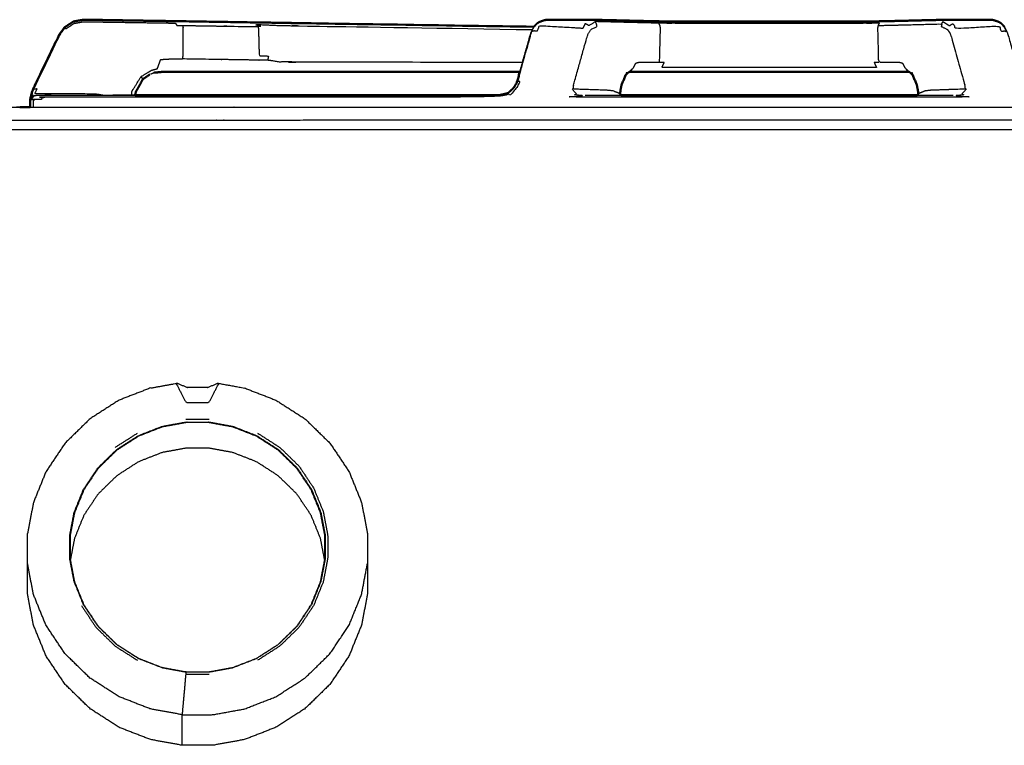
# Model space of a CAD drawing. Units: millimetres. Extents: x -7 to 231, y -1 to 201.
# Drawn here: x 89 to 108, y 79 to 93 of the extents above; entities that cross this region are included whole.
import ezdxf

# ---------------------------------------------------------------- set-up
doc = ezdxf.new("R2010")
doc.units = ezdxf.units.MM
doc.header["$MEASUREMENT"] = 0
doc.layers.add('PROIEZIONI 2D$Visible$Curves', color=7, linetype='Continuous', true_color=0x000000)
doc.layers.add('PROIEZIONI 2D$Visible$SceneSilhouetteCurves', color=7, linetype='Continuous', lineweight=50, true_color=0x000000)

msp = doc.modelspace()

# ---------------------------------------------------------------- linework, layer by layer
at = {"layer": 'PROIEZIONI 2D$Visible$Curves', "color": 18, "true_color": 0x000000}
for points, knots in [([(89.398, 90.971), (89.4, 91.005), (89.402, 91.04), (89.423, 91.117), (89.445, 91.195), (89.486, 91.282), (89.527, 91.369), (89.743, 91.816), (89.959, 92.263), (90.007, 92.331), (90.056, 92.399), (90.14, 92.455), (90.225, 92.51), (90.321, 92.528), (90.417, 92.545), (90.53, 92.543), (90.644, 92.542), (90.773, 92.54), (90.902, 92.538), (90.953, 92.537), (91.005, 92.536), (91.203, 92.533), (91.401, 92.53), (91.574, 92.527), (91.747, 92.524), (91.835, 92.523), (91.922, 92.522), (92.016, 92.52), (92.109, 92.519), (92.165, 92.518), (92.22, 92.517), (92.94, 92.506), (93.659, 92.494), (93.748, 92.493), (93.836, 92.492)], [832.011108, 832.011108, 832.011108, 833, 833, 834, 834, 835, 835, 836, 836, 837, 837, 838, 838, 839, 839, 840, 840, 841, 841, 842, 842, 843, 843, 844, 844, 845, 845, 846, 846, 847, 847, 848, 848, 849, 849, 849]), ([(93.836, 92.492), (93.93, 92.49), (94.023, 92.489), (94.1, 92.487), (94.176, 92.486), (94.238, 92.485), (94.3, 92.484), (94.362, 92.483), (94.425, 92.482), (94.486, 92.481), (94.548, 92.48), (96.797, 92.445), (99.046, 92.41)], [317, 317, 317, 318, 318, 319, 319, 320, 320, 321, 321, 322, 322, 322.547957, 322.547957, 322.547957]), ([(99.049, 92.416), (99.077, 92.446), (99.105, 92.476), (99.126, 92.489), (99.146, 92.502), (99.194, 92.519), (99.242, 92.535), (99.264, 92.54), (99.285, 92.545)], [6, 6, 6, 7, 7, 8, 8, 9, 9, 10, 10, 10]), ([(99.285, 92.545), (99.713, 92.545), (100.14, 92.545), (100.538, 92.536), (100.936, 92.526), (101.145, 92.521), (101.354, 92.516), (101.407, 92.515), (101.46, 92.514), (101.531, 92.513), (101.603, 92.512), (101.644, 92.512), (101.684, 92.511), (101.727, 92.511), (101.77, 92.511), (101.856, 92.511), (101.943, 92.511), (102.299, 92.511), (102.656, 92.511), (103.102, 92.511), (103.548, 92.511)], [486, 486, 486, 487, 487, 488, 488, 489, 489, 490, 490, 491, 491, 492, 492, 493, 493, 494, 494, 495, 495, 496, 496, 496]), ([(103.548, 92.511), (103.993, 92.511), (104.439, 92.511), (104.796, 92.511), (105.153, 92.511), (105.239, 92.511), (105.326, 92.511), (105.368, 92.511), (105.411, 92.511), (105.452, 92.512), (105.493, 92.512), (105.564, 92.513), (105.636, 92.514), (105.688, 92.515), (105.741, 92.516), (105.95, 92.521), (106.16, 92.526), (106.558, 92.536), (106.955, 92.545), (107.383, 92.545), (107.81, 92.545)], [396, 396, 396, 397, 397, 398, 398, 399, 399, 400, 400, 401, 401, 402, 402, 403, 403, 404, 404, 405, 405, 406, 406, 406]), ([(107.81, 92.545), (107.832, 92.54), (107.853, 92.535), (107.901, 92.519), (107.949, 92.502), (107.97, 92.489), (107.99, 92.476), (108.018, 92.446), (108.046, 92.416), (108.048, 92.413), (108.049, 92.41)], [-9, -9, -9, -8, -8, -7, -7, -6, -6, -5, -5, -4.854896, -4.854896, -4.854896]), ([(98.775, 91.55), (96.633, 91.55), (94.491, 91.55), (94.429, 91.55), (94.367, 91.55), (94.248, 91.55), (94.13, 91.55), (94.077, 91.55), (94.024, 91.55), (93.933, 91.55), (93.843, 91.55), (93.783, 91.55), (93.723, 91.55), (93.648, 91.55), (93.574, 91.55), (92.83, 91.55), (92.086, 91.55), (92.009, 91.549), (91.933, 91.547), (91.851, 91.539), (91.77, 91.531), (91.77, 91.531), (91.77, 91.531)], [516.489718, 516.489718, 516.489718, 517, 517, 518, 518, 519, 519, 520, 520, 521, 521, 522, 522, 523, 523, 524, 524, 525, 525, 526, 526, 526.005838, 526.005838, 526.005838]), ([(98.545, 91.14), (98.547, 91.14), (98.548, 91.14), (98.602, 91.191), (98.656, 91.242), (98.686, 91.292), (98.716, 91.343), (98.746, 91.447), (98.775, 91.55)], [0, 0, 0, 1, 1, 2, 2, 3, 3, 3.218783, 3.218783, 3.218783]), ([(100.795, 91.482), (100.757, 91.384), (100.719, 91.287), (100.712, 91.251), (100.705, 91.214), (100.7, 91.181), (100.695, 91.148), (100.693, 91.137), (100.691, 91.126)], [-2.764251, -2.764251, -2.764251, -2, -2, -1, -1, 0, 0, 1, 1, 1]), ([(103.495, 91.55), (103.09, 91.55), (102.686, 91.55), (102.314, 91.55), (101.943, 91.55), (101.867, 91.55), (101.791, 91.55), (101.714, 91.55), (101.636, 91.55), (101.561, 91.55), (101.487, 91.55), (101.42, 91.55), (101.354, 91.55), (101.288, 91.55), (101.221, 91.55), (101.045, 91.55), (100.869, 91.55)], [446.061738, 446.061738, 446.061738, 447, 447, 448, 448, 449, 449, 450, 450, 451, 451, 452, 452, 453, 453, 453.889708, 453.889708, 453.889708]), ([(106.226, 91.55), (106.05, 91.55), (105.874, 91.55), (105.808, 91.55), (105.742, 91.55), (105.675, 91.55), (105.609, 91.55), (105.534, 91.55), (105.459, 91.55), (105.382, 91.55), (105.304, 91.55), (105.228, 91.55), (105.153, 91.55), (104.781, 91.55), (104.409, 91.55), (103.979, 91.55), (103.548, 91.55), (103.521, 91.55), (103.495, 91.55)], [438.111729, 438.111729, 438.111729, 439, 439, 440, 440, 441, 441, 442, 442, 443, 443, 444, 444, 445, 445, 446, 446, 446.061519, 446.061519, 446.061519]), ([(106.3, 91.482), (106.338, 91.384), (106.376, 91.287), (106.383, 91.251), (106.391, 91.214), (106.396, 91.181), (106.401, 91.148), (106.403, 91.137), (106.404, 91.126)], [-2.764446, -2.764446, -2.764446, -2, -2, -1, -1, 0, 0, 1, 1, 1]), ([(91.553, 91.399), (91.487, 91.281), (91.421, 91.163), (91.414, 91.132), (91.407, 91.101)], [528.031748, 528.031748, 528.031748, 529, 529, 529.092027, 529.092027, 529.092027]), ([(98.378, 91.1), (94.989, 91.101), (91.6, 91.102), (91.504, 91.102), (91.407, 91.102)], [555.078918, 555.078918, 555.078918, 556, 556, 556.584772, 556.584772, 556.584772]), ([(91.407, 91.1), (94.893, 91.1), (98.378, 91.1), (98.378, 91.1), (98.378, 91.1)], [553.1837074, 553.1837074, 553.1837074, 554, 554, 554, 554, 554]), ([(89.398, 90.87), (89.398, 90.92), (89.398, 90.97), (89.398, 90.97), (89.398, 90.971)], [828.7434501, 828.7434501, 828.7434501, 829, 829, 829.0078024, 829.0078024, 829.0078024])]:
    msp.add_open_spline(points, degree=2, knots=knots, dxfattribs=at)
at = {"layer": 'PROIEZIONI 2D$Visible$Curves', "color": 18, "lineweight": -3, "true_color": 0x000000}
for points, knots in [([(90.062, 92.392), (90.015, 92.326), (89.967, 92.259), (89.751, 91.812), (89.536, 91.365), (89.498, 91.289), (89.46, 91.212), (89.437, 91.145), (89.415, 91.078), (89.43, 91.094), (89.444, 91.111), (89.44, 91.087), (89.436, 91.062)], [0, 0, 0, 1, 1, 2, 2, 3, 3, 4, 4, 5, 5, 6, 6, 6]), ([(90.056, 92.399), (90.059, 92.396), (90.062, 92.392), (90.072, 92.382), (90.082, 92.372), (90.161, 92.423), (90.239, 92.475), (90.328, 92.491), (90.416, 92.507), (90.524, 92.506), (90.632, 92.504), (90.755, 92.502), (90.879, 92.5), (90.941, 92.499), (91.004, 92.498), (91.209, 92.495), (91.414, 92.492), (91.603, 92.489), (91.792, 92.486), (91.888, 92.485), (91.984, 92.483), (92.082, 92.482), (92.18, 92.481), (92.192, 92.459), (92.205, 92.437), (92.264, 92.436), (92.323, 92.435)], [0, 0, 0, 1, 1, 2, 2, 3, 3, 4, 4, 5, 5, 6, 6, 7, 7, 8, 8, 9, 9, 10, 10, 11, 11, 12, 12, 13, 13, 13]), ([(93.762, 92.412), (93.766, 92.388), (93.77, 92.364), (93.776, 92.109), (93.783, 91.854), (93.872, 91.852), (93.962, 91.85), (93.953, 91.81), (93.945, 91.769), (93.857, 91.77), (93.769, 91.771), (93.043, 91.783), (92.318, 91.795), (92.323, 91.827), (92.327, 91.86), (92.329, 92.123), (92.331, 92.387), (92.327, 92.411), (92.323, 92.435), (93.042, 92.424), (93.762, 92.412), (93.749, 92.434), (93.737, 92.456), (93.834, 92.451), (93.931, 92.446), (94.008, 92.442), (94.085, 92.439), (94.138, 92.437), (94.191, 92.435), (94.247, 92.435), (94.304, 92.434), (94.364, 92.432), (94.425, 92.429), (94.486, 92.428), (94.548, 92.427), (96.783, 92.391), (99.018, 92.356)], [0, 0, 0, 1, 1, 2, 2, 3, 3, 4, 4, 5, 5, 6, 6, 7, 7, 8, 8, 9, 9, 10, 10, 11, 11, 12, 12, 13, 13, 14, 14, 15, 15, 16, 16, 17, 17, 17.544548, 17.544548, 17.544548]), ([(98.656, 91.242), (98.666, 91.246), (98.676, 91.25), (98.705, 91.308), (98.733, 91.366), (98.867, 91.843), (99.001, 92.319), (99.025, 92.367), (99.049, 92.416)], [13, 13, 13, 14, 14, 15, 15, 16, 16, 17, 17, 17]), ([(98.775, 91.55), (98.879, 91.92), (98.983, 92.29), (99.006, 92.334), (99.029, 92.378), (99.038, 92.394), (99.046, 92.41)], [3.218783, 3.218783, 3.218783, 4, 4, 5, 5, 5.851612, 5.851612, 5.851612]), ([(105.639, 92.435), (105.65, 92.457), (105.661, 92.479), (105.614, 92.478), (105.568, 92.477), (105.507, 92.476), (105.446, 92.475), (105.414, 92.476), (105.381, 92.477), (105.343, 92.476), (105.305, 92.475), (105.229, 92.474), (105.153, 92.474), (104.786, 92.474), (104.418, 92.475), (103.983, 92.475), (103.548, 92.475), (103.112, 92.475), (102.677, 92.475), (102.31, 92.474), (101.943, 92.474), (101.867, 92.474), (101.791, 92.475), (101.753, 92.476), (101.714, 92.477), (101.682, 92.476), (101.649, 92.475), (101.588, 92.476), (101.527, 92.477), (101.481, 92.478), (101.434, 92.479), (101.225, 92.484), (101.016, 92.489), (100.618, 92.499), (100.22, 92.509), (100.158, 92.469), (100.096, 92.43), (100.078, 92.442), (100.061, 92.453), (100.043, 92.462), (100.024, 92.471), (100.001, 92.424), (99.977, 92.378), (99.561, 92.403), (99.144, 92.427), (99.124, 92.375), (99.104, 92.323), (99.075, 92.327), (99.046, 92.331), (99.023, 92.325), (99.001, 92.319)], [0, 0, 0, 1, 1, 2, 2, 3, 3, 4, 4, 5, 5, 6, 6, 7, 7, 8, 8, 9, 9, 10, 10, 11, 11, 12, 12, 13, 13, 14, 14, 15, 15, 16, 16, 17, 17, 18, 18, 19, 19, 20, 20, 21, 21, 22, 22, 23, 23, 24, 24, 25, 25, 25]), ([(100.691, 91.126), (100.667, 91.137), (100.643, 91.149), (100.601, 91.165), (100.559, 91.182), (100.505, 91.188), (100.451, 91.194), (100.123, 91.206), (99.795, 91.217), (99.801, 91.265), (99.808, 91.312), (99.932, 91.759), (100.057, 92.206), (100.073, 92.249), (100.09, 92.292), (100.113, 92.326), (100.137, 92.36), (100.194, 92.388), (100.252, 92.415), (100.247, 92.44), (100.243, 92.465), (100.231, 92.487), (100.22, 92.509)], [0, 0, 0, 1, 1, 2, 2, 3, 3, 4, 4, 5, 5, 6, 6, 7, 7, 8, 8, 9, 9, 10, 10, 11, 11, 11]), ([(101.449, 91.729), (101.458, 92.057), (101.466, 92.386), (101.462, 92.41), (101.457, 92.435), (101.446, 92.457), (101.434, 92.479)], [0, 0, 0, 1, 1, 2, 2, 3, 3, 3]), ([(106.159, 91.612), (106.134, 91.659), (106.108, 91.707), (106.076, 91.716), (106.044, 91.725), (105.845, 91.727), (105.646, 91.729), (105.638, 92.057), (105.629, 92.386), (105.634, 92.41), (105.639, 92.435), (105.848, 92.44), (106.057, 92.445), (106.455, 92.455), (106.853, 92.465), (106.848, 92.44), (106.843, 92.415), (106.901, 92.388), (106.959, 92.36), (106.982, 92.326), (107.006, 92.292), (107.022, 92.249), (107.039, 92.206), (107.163, 91.759), (107.288, 91.312), (107.294, 91.265), (107.301, 91.217), (106.973, 91.206), (106.645, 91.194), (106.59, 91.188), (106.536, 91.182), (106.494, 91.165), (106.453, 91.149), (106.428, 91.137), (106.404, 91.126)], [0, 0, 0, 1, 1, 2, 2, 3, 3, 4, 4, 5, 5, 6, 6, 7, 7, 8, 8, 9, 9, 10, 10, 11, 11, 12, 12, 13, 13, 14, 14, 15, 15, 16, 16, 17, 17, 17]), ([(106.853, 92.465), (106.864, 92.487), (106.875, 92.509), (106.938, 92.469), (107, 92.43), (107.017, 92.442), (107.034, 92.453), (107.053, 92.462), (107.071, 92.471), (107.095, 92.424), (107.118, 92.378), (107.535, 92.403), (107.951, 92.427), (107.971, 92.375), (107.991, 92.323), (108.02, 92.327), (108.05, 92.331), (108.072, 92.325), (108.095, 92.319), (108.071, 92.367), (108.046, 92.416)], [0, 0, 0, 1, 1, 2, 2, 3, 3, 4, 4, 5, 5, 6, 6, 7, 7, 8, 8, 9, 9, 10, 10, 10]), ([(108.049, 92.41), (108.058, 92.394), (108.066, 92.378), (108.089, 92.334), (108.112, 92.29), (108.216, 91.92), (108.321, 91.55)], [-4.854896, -4.854896, -4.854896, -4, -4, -3, -3, -2.218631, -2.218631, -2.218631]), ([(91.34, 91.102), (91.344, 91.14), (91.349, 91.179), (91.436, 91.318), (91.524, 91.457), (91.62, 91.516), (91.717, 91.576), (91.775, 91.592), (91.834, 91.608), (91.865, 91.696), (91.896, 91.784), (92.01, 91.79), (92.123, 91.797), (92.221, 91.796), (92.318, 91.795)], [12.807466, 12.807466, 12.807466, 13, 13, 14, 14, 15, 15, 16, 16, 17, 17, 18, 18, 19, 19, 19]), ([(98.824, 91.725), (96.659, 91.73), (94.495, 91.734), (94.452, 91.735), (94.41, 91.736), (94.332, 91.738), (94.254, 91.74), (94.214, 91.736), (94.174, 91.733), (94.112, 91.744), (94.05, 91.756), (93.997, 91.763), (93.945, 91.769)], [4.484032, 4.484032, 4.484032, 5, 5, 6, 6, 7, 7, 8, 8, 9, 9, 10, 10, 10]), ([(105.646, 91.729), (105.601, 91.729), (105.556, 91.729), (105.578, 91.681), (105.6, 91.633), (105.55, 91.633), (105.499, 91.633), (105.442, 91.633), (105.386, 91.633), (105.327, 91.633), (105.268, 91.633), (105.21, 91.633), (105.153, 91.633), (104.772, 91.633), (104.391, 91.633), (103.969, 91.633), (103.548, 91.633), (103.126, 91.633), (102.705, 91.633), (102.324, 91.633), (101.943, 91.633), (101.885, 91.633), (101.828, 91.633), (101.769, 91.633), (101.71, 91.633), (101.653, 91.633), (101.596, 91.633), (101.546, 91.633), (101.495, 91.633), (101.517, 91.681), (101.54, 91.729), (101.494, 91.729), (101.449, 91.729), (101.251, 91.727), (101.052, 91.725), (101.019, 91.716), (100.987, 91.707), (100.962, 91.659), (100.936, 91.612)], [0, 0, 0, 1, 1, 2, 2, 3, 3, 4, 4, 5, 5, 6, 6, 7, 7, 8, 8, 9, 9, 10, 10, 11, 11, 12, 12, 13, 13, 14, 14, 15, 15, 16, 16, 17, 17, 18, 18, 19, 19, 19]), ([(91.718, 91.511), (91.724, 91.514), (91.729, 91.517), (91.749, 91.524), (91.769, 91.531), (91.77, 91.531), (91.77, 91.531)], [300.881487, 300.881487, 300.881487, 301, 301, 302, 302, 302.003692, 302.003692, 302.003692]), ([(100.884, 91.563), (100.901, 91.567), (100.919, 91.571), (100.901, 91.567), (100.882, 91.562)], [1.6191614, 1.6191614, 1.6191614, 2, 2, 2.5648961, 2.5648961, 2.5648961]), ([(106.214, 91.562), (106.195, 91.567), (106.176, 91.571), (106.194, 91.567), (106.212, 91.563)], [-0.5777753, -0.5777753, -0.5777753, 0, 0, 0.3838314, 0.3838314, 0.3838314]), ([(98.733, 91.366), (98.756, 91.371), (98.779, 91.375), (98.745, 91.308), (98.712, 91.241), (98.647, 91.167), (98.582, 91.094), (98.57, 91.112), (98.558, 91.129), (98.468, 91.096), (98.378, 91.062), (94.059, 91.062), (89.739, 91.062), (89.692, 91.062), (89.645, 91.062), (89.629, 91.04), (89.613, 91.018), (89.571, 91.018), (89.53, 91.018), (89.497, 91.018), (89.464, 91.018)], [0, 0, 0, 1, 1, 2, 2, 3, 3, 4, 4, 5, 5, 6, 6, 7, 7, 8, 8, 9, 9, 10, 10, 10]), ([(89.407, 91.018), (89.421, 91.04), (89.436, 91.062), (89.458, 91.077), (89.48, 91.091), (89.504, 91.096), (89.528, 91.1), (89.535, 91.1), (89.543, 91.1), (89.565, 91.1), (89.587, 91.1), (89.621, 91.1), (89.656, 91.1), (89.699, 91.1), (89.742, 91.1), (89.79, 91.1), (89.838, 91.1), (90.623, 91.1), (91.407, 91.1)], [545, 545, 545, 546, 546, 547, 547, 548, 548, 549, 549, 550, 550, 551, 551, 552, 552, 553, 553, 553.183707, 553.183707, 553.183707]), ([(89.48, 91.091), (89.458, 91.077), (89.436, 91.062), (89.421, 91.04), (89.407, 91.018)], [279, 279, 279, 280, 280, 281, 281, 281]), ([(89.436, 91.062), (89.443, 91.062), (89.451, 91.062), (89.436, 91.04), (89.421, 91.018), (89.443, 91.018), (89.464, 91.018), (89.459, 90.994), (89.454, 90.97), (89.454, 90.92), (89.454, 90.87)], [0, 0, 0, 1, 1, 2, 2, 3, 3, 4, 4, 4.256923, 4.256923, 4.256923]), ([(89.46, 91.212), (89.475, 91.218), (89.49, 91.224), (89.509, 91.225), (89.529, 91.226), (89.508, 91.178), (89.486, 91.131), (89.509, 91.133), (89.531, 91.135), (90.032, 91.132), (90.534, 91.129), (90.613, 91.125), (90.692, 91.122), (90.749, 91.111), (90.806, 91.1)], [0, 0, 0, 1, 1, 2, 2, 3, 3, 4, 4, 5, 5, 6, 6, 6.697539, 6.697539, 6.697539]), ([(91.407, 91.102), (91.339, 91.102), (91.271, 91.102), (91.122, 91.102), (90.974, 91.102), (91.002, 91.102), (91.031, 91.101)], [556.584772, 556.584772, 556.584772, 557, 557, 558, 558, 558.281523, 558.281523, 558.281523]), ([(107.301, 91.217), (107.312, 91.218), (107.323, 91.22), (107.279, 91.171), (107.236, 91.122), (107.243, 91.112), (107.25, 91.102), (107.162, 91.082), (107.073, 91.062), (103.548, 91.062), (100.023, 91.062), (99.934, 91.082), (99.845, 91.102), (99.852, 91.112), (99.859, 91.122), (99.816, 91.171), (99.773, 91.22), (99.784, 91.218), (99.795, 91.217)], [0, 0, 0, 1, 1, 2, 2, 3, 3, 4, 4, 5, 5, 6, 6, 7, 7, 8, 8, 9, 9, 9]), ([(100.69, 91.099), (100.689, 91.099), (100.689, 91.1), (100.688, 91.1), (100.687, 91.1)], [2.98693059, 2.98693059, 2.98693059, 3, 3, 3.01985039, 3.01985039, 3.01985039]), ([(106.409, 91.1), (106.408, 91.1), (106.407, 91.1), (106.406, 91.099), (106.405, 91.099)], [2.97753751, 2.97753751, 2.97753751, 3, 3, 3.01635452, 3.01635452, 3.01635452]), ([(60.898, 90.87), (61.254, 90.87), (61.611, 90.87), (63.852, 90.87), (66.093, 90.87), (66.469, 90.87), (66.845, 90.87), (67.274, 90.87), (67.703, 90.87), (68.168, 90.87), (68.634, 90.87), (69.118, 90.87), (69.602, 90.87), (70.086, 90.87), (70.57, 90.87), (71.036, 90.87), (71.501, 90.87), (71.93, 90.87), (72.359, 90.87), (72.735, 90.87), (73.111, 90.87), (75.352, 90.87), (77.593, 90.87), (77.969, 90.87), (78.345, 90.87), (78.774, 90.87), (79.203, 90.87), (79.668, 90.87), (80.134, 90.87), (80.618, 90.87), (81.102, 90.87), (81.586, 90.87), (82.07, 90.87), (82.536, 90.87), (83.001, 90.87), (83.43, 90.87), (83.859, 90.87), (84.235, 90.87), (84.611, 90.87), (86.852, 90.87), (89.093, 90.87), (89.145, 90.87), (89.198, 90.87)], [95.05133, 95.05133, 95.05133, 96, 96, 97, 97, 98, 98, 99, 99, 100, 100, 101, 101, 102, 102, 103, 103, 104, 104, 105, 105, 106, 106, 107, 107, 108, 108, 109, 109, 110, 110, 111, 111, 112, 112, 113, 113, 114, 114, 115, 115, 115.139611, 115.139611, 115.139611]), ([(89.398, 90.87), (89.621, 90.87), (89.845, 90.87), (90.274, 90.87), (90.703, 90.87), (91.168, 90.87), (91.634, 90.87), (92.118, 90.87), (92.602, 90.87), (93.086, 90.87), (93.57, 90.87), (94.036, 90.87), (94.501, 90.87), (94.93, 90.87), (95.359, 90.87), (95.735, 90.87), (96.111, 90.87), (97.227, 90.87), (98.344, 90.87), (98.452, 90.87), (98.561, 90.87), (101.361, 90.87), (104.161, 90.87), (107.655, 90.87), (111.15, 90.87), (113.669, 90.87), (116.187, 90.87), (116.943, 90.87), (117.698, 90.87)], [115.405418, 115.405418, 115.405418, 116, 116, 117, 117, 118, 118, 119, 119, 120, 120, 121, 121, 122, 122, 123, 123, 124, 124, 125, 125, 126, 126, 127, 127, 128, 128, 128.772362, 128.772362, 128.772362]), ([(0.102, 90.621), (0.129, 90.621), (0.156, 90.621), (0.236, 90.622), (0.317, 90.622), (0.448, 90.622), (0.579, 90.622), (0.757, 90.622), (0.935, 90.623), (1.154, 90.623), (1.374, 90.623), (1.628, 90.623), (1.882, 90.624), (2.164, 90.624), (2.445, 90.624), (2.745, 90.624), (3.044, 90.625), (3.353, 90.625), (3.662, 90.625), (5.067, 90.625), (6.471, 90.625), (7.532, 90.625), (8.593, 90.625), (8.969, 90.625), (9.345, 90.625), (9.774, 90.625), (10.203, 90.625), (10.668, 90.625), (11.134, 90.625), (11.618, 90.625), (12.102, 90.625), (12.586, 90.625), (13.07, 90.625), (13.536, 90.625), (14.001, 90.625), (14.43, 90.625), (14.859, 90.625), (15.235, 90.625), (15.611, 90.625), (17.852, 90.625), (20.093, 90.625), (20.469, 90.625), (20.845, 90.625), (21.274, 90.625), (21.703, 90.625), (22.168, 90.625), (22.634, 90.625), (23.118, 90.625), (23.602, 90.625), (24.086, 90.625), (24.57, 90.625), (25.036, 90.625), (25.501, 90.625), (25.93, 90.625), (26.359, 90.625), (26.735, 90.625), (27.111, 90.625), (29.352, 90.625), (31.593, 90.625), (31.969, 90.625), (32.345, 90.625), (32.774, 90.625), (33.203, 90.625), (33.668, 90.625), (34.134, 90.625), (34.618, 90.625), (35.102, 90.625), (35.586, 90.625), (36.07, 90.625), (36.536, 90.625), (37.001, 90.625), (37.43, 90.625), (37.859, 90.625), (38.235, 90.625), (38.611, 90.625), (40.852, 90.625), (43.093, 90.625), (43.469, 90.625), (43.845, 90.625), (44.274, 90.625), (44.703, 90.625), (45.168, 90.625), (45.634, 90.625), (46.118, 90.625), (46.602, 90.625), (47.086, 90.625), (47.57, 90.625), (48.036, 90.625), (48.501, 90.625), (48.93, 90.625), (49.359, 90.625), (49.735, 90.625), (50.111, 90.625), (52.352, 90.625), (54.593, 90.625), (54.969, 90.625), (55.345, 90.625), (55.774, 90.625), (56.203, 90.625), (56.668, 90.625), (57.134, 90.625), (57.618, 90.625), (58.102, 90.625), (58.586, 90.625), (59.07, 90.625), (59.536, 90.625), (60.001, 90.625), (60.43, 90.625), (60.859, 90.625), (61.235, 90.625), (61.611, 90.625), (63.852, 90.625), (66.093, 90.625), (66.469, 90.625), (66.845, 90.625), (67.274, 90.625), (67.703, 90.625), (68.168, 90.625), (68.634, 90.625), (69.118, 90.625), (69.602, 90.625), (70.086, 90.625), (70.57, 90.625), (71.036, 90.625), (71.501, 90.625), (71.93, 90.625), (72.359, 90.625), (72.735, 90.625), (73.111, 90.625), (75.352, 90.625), (77.593, 90.625), (77.969, 90.625), (78.345, 90.625), (78.774, 90.625), (79.203, 90.625), (79.668, 90.625), (80.134, 90.625), (80.618, 90.625), (81.102, 90.625), (81.586, 90.625), (82.07, 90.625), (82.536, 90.625), (83.001, 90.625), (83.43, 90.625), (83.859, 90.625), (84.235, 90.625), (84.611, 90.625), (86.852, 90.625), (89.093, 90.625), (89.469, 90.625), (89.845, 90.625), (90.274, 90.625), (90.703, 90.625), (91.168, 90.625), (91.634, 90.625), (92.118, 90.625), (92.602, 90.625), (93.086, 90.625), (93.57, 90.625), (94.036, 90.625), (94.501, 90.625), (94.93, 90.626), (95.359, 90.626), (95.735, 90.626), (96.111, 90.626), (97.227, 90.626), (98.344, 90.626), (98.453, 90.626), (98.562, 90.626), (101.362, 90.626), (104.162, 90.626), (107.656, 90.626), (111.15, 90.626), (113.669, 90.626), (116.188, 90.626), (117.165, 90.626), (118.142, 90.626), (118.451, 90.625), (118.76, 90.624), (119.059, 90.624), (119.359, 90.624), (119.64, 90.623), (119.922, 90.623), (120.176, 90.623), (120.43, 90.623), (120.65, 90.623), (120.869, 90.623), (121.047, 90.622), (121.225, 90.622), (121.356, 90.622), (121.487, 90.622), (121.568, 90.621), (121.648, 90.621), (121.675, 90.621), (121.702, 90.621)], [0, 0, 0, 1, 1, 2, 2, 3, 3, 4, 4, 5, 5, 6, 6, 7, 7, 8, 8, 9, 9, 10, 10, 11, 11, 12, 12, 13, 13, 14, 14, 15, 15, 16, 16, 17, 17, 18, 18, 19, 19, 20, 20, 21, 21, 22, 22, 23, 23, 24, 24, 25, 25, 26, 26, 27, 27, 28, 28, 29, 29, 30, 30, 31, 31, 32, 32, 33, 33, 34, 34, 35, 35, 36, 36, 37, 37, 38, 38, 39, 39, 40, 40, 41, 41, 42, 42, 43, 43, 44, 44, 45, 45, 46, 46, 47, 47, 48, 48, 49, 49, 50, 50, 51, 51, 52, 52, 53, 53, 54, 54, 55, 55, 56, 56, 57, 57, 58, 58, 59, 59, 60, 60, 61, 61, 62, 62, 63, 63, 64, 64, 65, 65, 66, 66, 67, 67, 68, 68, 69, 69, 70, 70, 71, 71, 72, 72, 73, 73, 74, 74, 75, 75, 76, 76, 77, 77, 78, 78, 79, 79, 80, 80, 81, 81, 82, 82, 83, 83, 84, 84, 85, 85, 86, 86, 87, 87, 88, 88, 89, 89, 90, 90, 91, 91, 92, 92, 93, 93, 94, 94, 95, 95, 96, 96, 97, 97, 97]), ([(91.703, 85.495), (91.402, 85.378), (91.101, 85.261), (90.822, 85.082), (90.543, 84.903), (90.304, 84.67), (90.065, 84.436), (89.882, 84.163), (89.7, 83.89), (89.58, 83.596), (89.461, 83.301), (89.404, 83.005), (89.348, 82.709)], [0, 0, 0, 1, 1, 2, 2, 3, 3, 4, 4, 5, 5, 6, 6, 6]), ([(91.704, 85.495), (91.704, 85.495), (91.703, 85.495), (91.704, 85.494), (91.704, 85.494), (91.951, 85.538), (92.197, 85.583), (92.197, 85.583), (92.198, 85.583)], [-3.002471, -3.002471, -3.002471, -3, -3, -2, -2, -1, -1, -0.977568, -0.977568, -0.977568]), ([(92.197, 85.583), (92.197, 85.578), (92.197, 85.573), (92.201, 85.565), (92.204, 85.558), (92.293, 85.388), (92.382, 85.217), (92.602, 85.217), (92.822, 85.217), (92.911, 85.388), (93, 85.558), (93.003, 85.565), (93.007, 85.573), (93.007, 85.578), (93.007, 85.583)], [0, 0, 0, 1, 1, 2, 2, 3, 3, 4, 4, 5, 5, 6, 6, 7, 7, 7]), ([(93, 85.583), (92.996, 85.583), (92.992, 85.583), (92.897, 85.543), (92.802, 85.503), (92.799, 85.503), (92.797, 85.503), (92.796, 85.503), (92.795, 85.503), (92.602, 85.503), (92.409, 85.503), (92.408, 85.503), (92.407, 85.503), (92.405, 85.503), (92.402, 85.503), (92.307, 85.543), (92.212, 85.583), (92.208, 85.583), (92.204, 85.583)], [0, 0, 0, 1, 1, 2, 2, 3, 3, 4, 4, 5, 5, 6, 6, 7, 7, 8, 8, 9, 9, 9]), ([(93, 85.583), (93.003, 85.583), (93.007, 85.583), (93.253, 85.538), (93.5, 85.494), (93.5, 85.494), (93.501, 85.495), (93.5, 85.495), (93.5, 85.495)], [-3, -3, -3, -2, -2, -1, -1, 0, 0, 0.002471, 0.002471, 0.002471]), ([(93.501, 85.495), (93.802, 85.378), (94.103, 85.261), (94.382, 85.082), (94.661, 84.903), (94.9, 84.67), (95.139, 84.436), (95.322, 84.163), (95.505, 83.89), (95.624, 83.596), (95.743, 83.301), (95.8, 83.005), (95.856, 82.709)], [-3, -3, -3, -2, -2, -1, -1, 0, 0, 1, 1, 2, 2, 3, 3, 3]), ([(92.381, 80.055), (92.381, 80.055), (92.381, 80.055), (92.154, 80.097), (91.926, 80.139), (91.7, 80.226), (91.474, 80.314), (91.263, 80.449), (91.053, 80.583), (90.874, 80.759), (90.694, 80.934), (90.557, 81.14), (90.419, 81.345), (90.33, 81.567), (90.24, 81.788), (90.197, 82.011), (90.155, 82.233), (90.155, 82.449), (90.155, 82.665), (90.197, 82.888), (90.24, 83.111), (90.33, 83.332), (90.419, 83.553), (90.557, 83.759), (90.694, 83.964), (90.874, 84.14), (91.053, 84.315), (91.263, 84.45), (91.474, 84.584), (91.7, 84.672), (91.926, 84.76), (92.154, 84.801), (92.381, 84.843), (92.602, 84.843), (92.823, 84.843), (93.05, 84.801), (93.278, 84.76), (93.504, 84.672), (93.731, 84.584), (93.941, 84.45), (94.151, 84.315), (94.33, 84.14), (94.51, 83.964), (94.647, 83.759), (94.785, 83.553), (94.875, 83.332), (94.964, 83.111), (95.007, 82.888), (95.049, 82.665), (95.049, 82.449), (95.049, 82.233), (95.007, 82.011), (94.964, 81.788), (94.875, 81.567), (94.785, 81.345), (94.647, 81.14), (94.51, 80.934), (94.33, 80.759), (94.151, 80.583), (93.941, 80.449), (93.731, 80.314), (93.504, 80.226), (93.278, 80.139), (93.05, 80.097), (92.823, 80.055), (92.602, 80.055), (92.382, 80.055)], [-14.000027, -14.000027, -14.000027, -14, -14, -13, -13, -12, -12, -11, -11, -10, -10, -9, -9, -8, -8, -7, -7, -6, -6, -5, -5, -4, -4, -3, -3, -2, -2, -1, -1, 0, 0, 1, 1, 2, 2, 3, 3, 4, 4, 5, 5, 6, 6, 7, 7, 8, 8, 9, 9, 10, 10, 11, 11, 12, 12, 13, 13, 14, 14, 15, 15, 16, 16, 17, 17, 17.998692, 17.998692, 17.998692]), ([(95.042, 82.659), (95, 82.881), (94.957, 83.103), (94.868, 83.324), (94.778, 83.544), (94.641, 83.749), (94.504, 83.954), (94.325, 84.129), (94.146, 84.304), (93.937, 84.438), (93.727, 84.572), (93.502, 84.66), (93.276, 84.748), (93.049, 84.789), (92.822, 84.831), (92.602, 84.831), (92.382, 84.831), (92.155, 84.789), (91.928, 84.748), (91.702, 84.66), (91.477, 84.572), (91.267, 84.438), (91.058, 84.304), (90.879, 84.129), (90.7, 83.954), (90.563, 83.749), (90.426, 83.544), (90.336, 83.324), (90.247, 83.103), (90.204, 82.881), (90.162, 82.659)], [0, 0, 0, 1, 1, 2, 2, 3, 3, 4, 4, 5, 5, 6, 6, 7, 7, 8, 8, 9, 9, 10, 10, 11, 11, 12, 12, 13, 13, 14, 14, 15, 15, 15]), ([(93.752, 84.63), (93.966, 84.493), (94.18, 84.356), (94.363, 84.177), (94.546, 83.998), (94.686, 83.789), (94.826, 83.579), (94.917, 83.354), (95.009, 83.129), (95.052, 82.902), (95.095, 82.675), (95.095, 82.455), (95.095, 82.235), (95.052, 82.008), (95.009, 81.781), (94.917, 81.556), (94.826, 81.33), (94.686, 81.121), (94.546, 80.911), (94.363, 80.733), (94.18, 80.554), (93.966, 80.417), (93.752, 80.28)], [0, 0, 0, 1, 1, 2, 2, 3, 3, 4, 4, 5, 5, 6, 6, 7, 7, 8, 8, 9, 9, 10, 10, 11, 11, 11]), ([(95.037, 82.199), (94.997, 82.407), (94.957, 82.614), (94.868, 82.835), (94.778, 83.056), (94.641, 83.261), (94.504, 83.465), (94.325, 83.64), (94.146, 83.815), (93.937, 83.95), (93.727, 84.084), (93.502, 84.171), (93.276, 84.259), (93.049, 84.3), (92.822, 84.342), (92.602, 84.342), (92.382, 84.342), (92.155, 84.3), (91.928, 84.259), (91.702, 84.171), (91.477, 84.084), (91.267, 83.95), (91.058, 83.815), (90.879, 83.64), (90.7, 83.465), (90.563, 83.261), (90.426, 83.056), (90.336, 82.835), (90.247, 82.614), (90.207, 82.407), (90.167, 82.199)], [0.065413, 0.065413, 0.065413, 1, 1, 2, 2, 3, 3, 4, 4, 5, 5, 6, 6, 7, 7, 8, 8, 9, 9, 10, 10, 11, 11, 12, 12, 13, 13, 14, 14, 14.934587, 14.934587, 14.934587]), ([(89.348, 81.549), (89.348, 81.801), (89.348, 82.052), (89.348, 82.093), (89.348, 82.135), (89.348, 82.422), (89.348, 82.709)], [-2, -2, -2, -1, -1, 0, 0, 1, 1, 1]), ([(90.162, 82.659), (90.162, 82.444), (90.162, 82.228), (90.162, 82.228), (90.162, 82.228)], [0, 0, 0, 1, 1, 1.000697, 1.000697, 1.000697]), ([(95.856, 82.709), (95.856, 82.422), (95.856, 82.135), (95.856, 82.093), (95.856, 82.052), (95.856, 81.801), (95.856, 81.549)], [0, 0, 0, 1, 1, 2, 2, 3, 3, 3]), ([(90.162, 82.228), (90.204, 82.006), (90.247, 81.784), (90.336, 81.564), (90.426, 81.343), (90.563, 81.138), (90.7, 80.933), (90.879, 80.758), (91.058, 80.583), (91.267, 80.449), (91.477, 80.315), (91.702, 80.227), (91.928, 80.14), (92.155, 80.098), (92.382, 80.057), (92.602, 80.057), (92.822, 80.057), (93.049, 80.098), (93.276, 80.14), (93.502, 80.227), (93.727, 80.315), (93.937, 80.449), (94.146, 80.583), (94.325, 80.758), (94.504, 80.933), (94.641, 81.138), (94.778, 81.343), (94.868, 81.564), (94.957, 81.784), (95, 82.006), (95.042, 82.228)], [-6, -6, -6, -5, -5, -4, -4, -3, -3, -2, -2, -1, -1, 0, 0, 1, 1, 2, 2, 3, 3, 4, 4, 5, 5, 6, 6, 7, 7, 8, 8, 9, 9, 9]), ([(92.308, 79.239), (92.006, 79.294), (91.703, 79.349), (91.402, 79.466), (91.101, 79.583), (90.822, 79.762), (90.543, 79.941), (90.304, 80.174), (90.065, 80.407), (89.882, 80.681), (89.7, 80.954), (89.58, 81.248), (89.461, 81.542), (89.404, 81.839), (89.348, 82.135)], [0, 0, 0, 1, 1, 2, 2, 3, 3, 4, 4, 5, 5, 6, 6, 7, 7, 7]), ([(92.308, 78.653), (92.308, 78.905), (92.308, 79.156), (92.308, 79.197), (92.308, 79.239), (92.602, 79.239), (92.896, 79.239), (93.198, 79.294), (93.501, 79.349), (93.802, 79.466), (94.103, 79.583), (94.382, 79.762), (94.661, 79.941), (94.9, 80.174), (95.139, 80.407), (95.322, 80.681), (95.505, 80.954), (95.624, 81.248), (95.743, 81.542), (95.8, 81.839), (95.856, 82.135)], [4, 4, 4, 5, 5, 6, 6, 7, 7, 8, 8, 9, 9, 10, 10, 11, 11, 12, 12, 13, 13, 14, 14, 14]), ([(95.856, 81.549), (95.8, 81.253), (95.743, 80.957), (95.624, 80.663), (95.505, 80.368), (95.322, 80.095), (95.139, 79.822), (94.9, 79.588), (94.661, 79.355), (94.382, 79.176), (94.103, 78.997), (93.802, 78.88), (93.501, 78.763), (93.198, 78.708), (92.896, 78.653), (92.602, 78.653), (92.308, 78.653), (92.006, 78.708), (91.703, 78.763), (91.402, 78.88), (91.101, 78.997), (90.822, 79.176), (90.543, 79.355), (90.304, 79.588), (90.065, 79.822), (89.882, 80.095), (89.7, 80.368), (89.58, 80.663), (89.461, 80.957), (89.404, 81.253), (89.348, 81.549)], [-5, -5, -5, -4, -4, -3, -3, -2, -2, -1, -1, 0, 0, 1, 1, 2, 2, 3, 3, 4, 4, 5, 5, 6, 6, 7, 7, 8, 8, 9, 9, 10, 10, 10]), ([(90.378, 81.33), (90.518, 81.121), (90.658, 80.911), (90.841, 80.733), (91.024, 80.554), (91.238, 80.417), (91.452, 80.28)], [0, 0, 0, 1, 1, 2, 2, 3, 3, 3]), ([(92.381, 80.055), (92.38, 80.048), (92.38, 80.041), (92.378, 80.028), (92.377, 80.016), (92.36, 79.825), (92.343, 79.634), (92.327, 79.459), (92.312, 79.285), (92.311, 79.275), (92.31, 79.265), (92.309, 79.256), (92.309, 79.248), (92.309, 79.243), (92.308, 79.239)], [0, 0, 0, 1, 1, 2, 2, 3, 3, 4, 4, 5, 5, 6, 6, 7, 7, 7]), ([(92.382, 80.056), (92.382, 80.056), (92.382, 80.057), (92.382, 80.056), (92.381, 80.055)], [0.997794, 0.997794, 0.997794, 1, 1, 2, 2, 2])]:
    msp.add_open_spline(points, degree=2, knots=knots, dxfattribs=at)
for points in [[(91.558, 91.406), (91.541, 91.432), (91.524, 91.457)], [(91.698, 91.504), (91.691, 91.499), (91.683, 91.494)], [(100.819, 91.542), (100.807, 91.512), (100.795, 91.482)], [(100.869, 91.55), (100.902, 91.581), (100.935, 91.611)], [(106.16, 91.611), (106.193, 91.581), (106.226, 91.55)], [(106.277, 91.542), (106.289, 91.512), (106.3, 91.482)], [(98.545, 91.14), (98.551, 91.144), (98.556, 91.147)], [(100.023, 91.1), (100.37, 91.1), (100.718, 91.1)], [(100.667, 91.104), (100.672, 91.102), (100.677, 91.1)], [(106.378, 91.1), (106.725, 91.1), (107.073, 91.1)], [(106.419, 91.1), (106.424, 91.102), (106.428, 91.104)], [(89.398, 90.971), (89.402, 90.994), (89.407, 91.018)], [(92.602, 90.44), (86.852, 90.44), (81.102, 90.44)], [(98.565, 90.44), (95.583, 90.44), (92.602, 90.44)], [(104.503, 90.44), (101.534, 90.44), (98.565, 90.44)], [(116.191, 90.44), (110.347, 90.44), (104.503, 90.44)], [(92.198, 85.583), (92.201, 85.583), (92.204, 85.583)], [(92.827, 84.894), (92.602, 84.894), (92.377, 84.894)], [(91.024, 84.356), (91.238, 84.493), (91.452, 84.63)], [(95.042, 82.228), (95.042, 82.444), (95.042, 82.659)], [(92.377, 80.016), (92.602, 80.016), (92.827, 80.016)]]:
    msp.add_open_spline(points, degree=2, dxfattribs=at)
at = {"layer": 'PROIEZIONI 2D$Visible$Curves', "color": 18, "true_color": 0x000000}
for points in [[(91.683, 91.494), (91.621, 91.45), (91.558, 91.407)], [(100.795, 91.482), (100.832, 91.516), (100.869, 91.55)], [(106.226, 91.55), (106.263, 91.516), (106.3, 91.482)], [(106.227, 91.55), (106.227, 91.55), (106.226, 91.55)], [(91.553, 91.399), (91.568, 91.411), (91.583, 91.424)], [(98.379, 91.1), (98.378, 91.1), (98.378, 91.1)], [(98.545, 91.14), (98.462, 91.12), (98.379, 91.101)], [(100.691, 91.126), (100.705, 91.113), (100.718, 91.1)], [(100.718, 91.1), (103.548, 91.1), (106.378, 91.1)], [(106.378, 91.1), (106.391, 91.113), (106.404, 91.126)], [(89.198, 90.87), (89.298, 90.87), (89.398, 90.87)]]:
    msp.add_open_spline(points, degree=2, dxfattribs=at)
at = {"layer": 'PROIEZIONI 2D$Visible$SceneSilhouetteCurves', "color": 18, "true_color": 0x000000}
for points, knots in [([(89.398, 90.971), (89.4, 91.005), (89.402, 91.04), (89.423, 91.117), (89.445, 91.195), (89.486, 91.282), (89.527, 91.369), (89.743, 91.816), (89.959, 92.263), (90.007, 92.331), (90.056, 92.399), (90.14, 92.455), (90.225, 92.51), (90.321, 92.528), (90.417, 92.545), (90.53, 92.543), (90.644, 92.542), (90.773, 92.54), (90.902, 92.538), (90.953, 92.537), (91.005, 92.536), (91.203, 92.533), (91.401, 92.53), (91.574, 92.527), (91.747, 92.524), (91.835, 92.523), (91.922, 92.522), (92.016, 92.52), (92.109, 92.519), (92.165, 92.518), (92.22, 92.517), (92.94, 92.506), (93.659, 92.494), (93.748, 92.493), (93.836, 92.492)], [832.011108, 832.011108, 832.011108, 833, 833, 834, 834, 835, 835, 836, 836, 837, 837, 838, 838, 839, 839, 840, 840, 841, 841, 842, 842, 843, 843, 844, 844, 845, 845, 846, 846, 847, 847, 848, 848, 849, 849, 849]), ([(93.836, 92.492), (93.93, 92.49), (94.023, 92.489), (94.1, 92.487), (94.176, 92.486), (94.238, 92.485), (94.3, 92.484), (94.362, 92.483), (94.425, 92.482), (94.486, 92.481), (94.548, 92.48), (96.797, 92.445), (99.046, 92.41)], [317, 317, 317, 318, 318, 319, 319, 320, 320, 321, 321, 322, 322, 322.547957, 322.547957, 322.547957]), ([(99.049, 92.416), (99.077, 92.446), (99.105, 92.476), (99.126, 92.489), (99.146, 92.502), (99.194, 92.519), (99.242, 92.535), (99.264, 92.54), (99.285, 92.545)], [6, 6, 6, 7, 7, 8, 8, 9, 9, 10, 10, 10]), ([(99.285, 92.545), (99.713, 92.545), (100.14, 92.545), (100.538, 92.536), (100.936, 92.526), (101.145, 92.521), (101.354, 92.516), (101.407, 92.515), (101.46, 92.514), (101.531, 92.513), (101.603, 92.512), (101.644, 92.512), (101.684, 92.511), (101.727, 92.511), (101.77, 92.511), (101.856, 92.511), (101.943, 92.511), (102.299, 92.511), (102.656, 92.511), (103.102, 92.511), (103.548, 92.511)], [486, 486, 486, 487, 487, 488, 488, 489, 489, 490, 490, 491, 491, 492, 492, 493, 493, 494, 494, 495, 495, 496, 496, 496]), ([(103.548, 92.511), (103.993, 92.511), (104.439, 92.511), (104.796, 92.511), (105.153, 92.511), (105.239, 92.511), (105.326, 92.511), (105.368, 92.511), (105.411, 92.511), (105.452, 92.512), (105.493, 92.512), (105.564, 92.513), (105.636, 92.514), (105.688, 92.515), (105.741, 92.516), (105.95, 92.521), (106.16, 92.526), (106.558, 92.536), (106.955, 92.545), (107.383, 92.545), (107.81, 92.545)], [396, 396, 396, 397, 397, 398, 398, 399, 399, 400, 400, 401, 401, 402, 402, 403, 403, 404, 404, 405, 405, 406, 406, 406]), ([(107.81, 92.545), (107.832, 92.54), (107.853, 92.535), (107.901, 92.519), (107.949, 92.502), (107.97, 92.489), (107.99, 92.476), (108.018, 92.446), (108.046, 92.416), (108.048, 92.413), (108.049, 92.41)], [-9, -9, -9, -8, -8, -7, -7, -6, -6, -5, -5, -4.854896, -4.854896, -4.854896]), ([(98.775, 91.55), (96.633, 91.55), (94.491, 91.55), (94.429, 91.55), (94.367, 91.55), (94.248, 91.55), (94.13, 91.55), (94.077, 91.55), (94.024, 91.55), (93.933, 91.55), (93.843, 91.55), (93.783, 91.55), (93.723, 91.55), (93.648, 91.55), (93.574, 91.55), (92.83, 91.55), (92.086, 91.55), (92.009, 91.549), (91.933, 91.547), (91.851, 91.539), (91.77, 91.531), (91.77, 91.531), (91.77, 91.531)], [516.489718, 516.489718, 516.489718, 517, 517, 518, 518, 519, 519, 520, 520, 521, 521, 522, 522, 523, 523, 524, 524, 525, 525, 526, 526, 526.005838, 526.005838, 526.005838]), ([(98.545, 91.14), (98.547, 91.14), (98.548, 91.14), (98.602, 91.191), (98.656, 91.242), (98.686, 91.292), (98.716, 91.343), (98.746, 91.447), (98.775, 91.55)], [0, 0, 0, 1, 1, 2, 2, 3, 3, 3.218783, 3.218783, 3.218783]), ([(100.795, 91.482), (100.757, 91.384), (100.719, 91.287), (100.712, 91.251), (100.705, 91.214), (100.7, 91.181), (100.695, 91.148), (100.693, 91.137), (100.691, 91.126)], [-2.764251, -2.764251, -2.764251, -2, -2, -1, -1, 0, 0, 1, 1, 1]), ([(103.495, 91.55), (103.09, 91.55), (102.686, 91.55), (102.314, 91.55), (101.943, 91.55), (101.867, 91.55), (101.791, 91.55), (101.714, 91.55), (101.636, 91.55), (101.561, 91.55), (101.487, 91.55), (101.42, 91.55), (101.354, 91.55), (101.288, 91.55), (101.221, 91.55), (101.045, 91.55), (100.869, 91.55)], [446.061738, 446.061738, 446.061738, 447, 447, 448, 448, 449, 449, 450, 450, 451, 451, 452, 452, 453, 453, 453.889708, 453.889708, 453.889708]), ([(106.226, 91.55), (106.05, 91.55), (105.874, 91.55), (105.808, 91.55), (105.742, 91.55), (105.675, 91.55), (105.609, 91.55), (105.534, 91.55), (105.459, 91.55), (105.382, 91.55), (105.304, 91.55), (105.228, 91.55), (105.153, 91.55), (104.781, 91.55), (104.409, 91.55), (103.979, 91.55), (103.548, 91.55), (103.521, 91.55), (103.495, 91.55)], [438.111729, 438.111729, 438.111729, 439, 439, 440, 440, 441, 441, 442, 442, 443, 443, 444, 444, 445, 445, 446, 446, 446.061519, 446.061519, 446.061519]), ([(106.3, 91.482), (106.338, 91.384), (106.376, 91.287), (106.383, 91.251), (106.391, 91.214), (106.396, 91.181), (106.401, 91.148), (106.403, 91.137), (106.404, 91.126)], [-2.764446, -2.764446, -2.764446, -2, -2, -1, -1, 0, 0, 1, 1, 1]), ([(91.553, 91.399), (91.487, 91.281), (91.421, 91.163), (91.414, 91.132), (91.407, 91.101)], [528.031748, 528.031748, 528.031748, 529, 529, 529.092027, 529.092027, 529.092027]), ([(98.378, 91.1), (94.989, 91.101), (91.6, 91.102), (91.504, 91.102), (91.407, 91.102)], [555.078918, 555.078918, 555.078918, 556, 556, 556.584772, 556.584772, 556.584772]), ([(91.407, 91.1), (94.893, 91.1), (98.378, 91.1), (98.378, 91.1), (98.378, 91.1)], [553.1837074, 553.1837074, 553.1837074, 554, 554, 554, 554, 554]), ([(89.398, 90.87), (89.398, 90.92), (89.398, 90.97), (89.398, 90.97), (89.398, 90.971)], [828.7434501, 828.7434501, 828.7434501, 829, 829, 829.0078024, 829.0078024, 829.0078024])]:
    msp.add_open_spline(points, degree=2, knots=knots, dxfattribs=at)
for points in [[(91.683, 91.494), (91.621, 91.45), (91.558, 91.407)], [(100.795, 91.482), (100.832, 91.516), (100.869, 91.55)], [(106.226, 91.55), (106.263, 91.516), (106.3, 91.482)], [(106.227, 91.55), (106.227, 91.55), (106.226, 91.55)], [(91.553, 91.399), (91.568, 91.411), (91.583, 91.424)], [(98.379, 91.1), (98.378, 91.1), (98.378, 91.1)], [(98.545, 91.14), (98.462, 91.12), (98.379, 91.101)], [(100.691, 91.126), (100.705, 91.113), (100.718, 91.1)], [(100.718, 91.1), (103.548, 91.1), (106.378, 91.1)], [(106.378, 91.1), (106.391, 91.113), (106.404, 91.126)], [(89.198, 90.87), (89.298, 90.87), (89.398, 90.87)]]:
    msp.add_open_spline(points, degree=2, dxfattribs=at)

doc.saveas('drawing.dxf')
